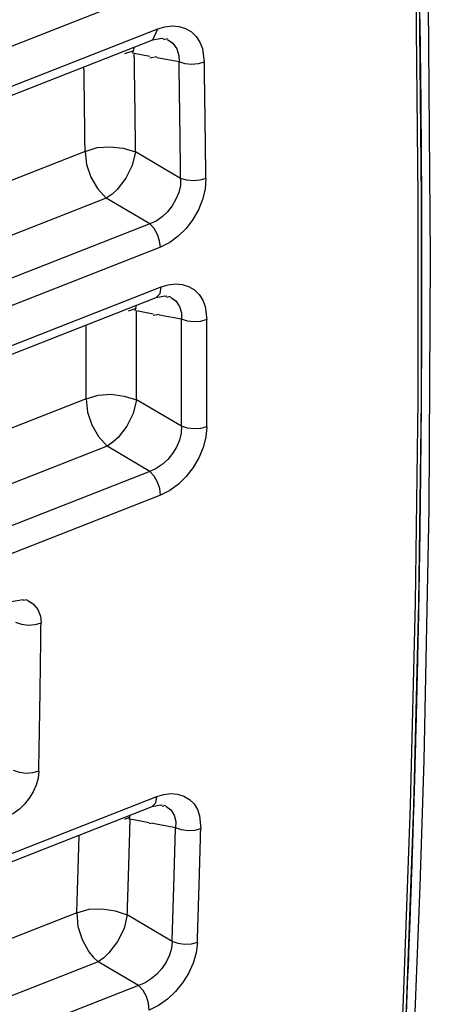
# Model space of a CAD drawing. Units: inches. Extents: x 12 to 408, y 5 to 292.
# Drawn here: x 368 to 371, y 234 to 240 of the extents above; entities that cross this region are included whole.
import ezdxf

# ---------------------------------------------------------------- set-up
doc = ezdxf.new("R2010")
doc.units = ezdxf.units.IN
doc.header["$MEASUREMENT"] = 0
doc.layers.add('Layer 1', color=7, linetype='Continuous')

# ---------------------------------------------------------------- blocks, each defined once
blk = doc.blocks.new('block 32')
at = {"layer": 'Layer 1', "color": 250, "lineweight": 25}
for points in [[(370.0864, 247.3967), (370.1722, 246.2241), (370.2463, 245.0507), (370.3085, 243.8765), (370.3585, 242.7014), (370.3963, 241.5255), (370.4215, 240.3489), (370.4338, 239.1719), (370.4329, 237.9947), (370.4184, 236.8175), (370.3901, 235.6406), (370.3476, 234.4643), (370.2906, 233.2887), (370.2188, 232.1142), (370.1318, 230.9409), (370.0294, 229.7692), (369.9112, 228.5992)], [(369.9304, 228.5985), (370.0489, 229.7685), (370.1514, 230.9401), (370.2384, 232.113), (370.3105, 233.2872), (370.3678, 234.4623), (370.4107, 235.6382), (370.4395, 236.8147), (370.4545, 237.9917), (370.456, 239.1688), (370.4441, 240.346), (370.4193, 241.5229), (370.3817, 242.6995), (370.3317, 243.8755), (370.2696, 245.0508), (370.1955, 246.225), (370.1098, 247.3981)], [(370.4372, 236.648), (370.4379, 236.6867), (370.4387, 236.7254), (370.4394, 236.7641), (370.4401, 236.8028), (370.4408, 236.8415), (370.4415, 236.8802), (370.4422, 236.9189), (370.4428, 236.9576), (370.4435, 236.9963), (370.4441, 237.035), (370.4447, 237.0737), (370.4453, 237.1124), (370.4459, 237.151), (370.4465, 237.1897), (370.447, 237.2284), (370.4476, 237.2672), (370.4481, 237.3058), (370.4486, 237.3445), (370.4491, 237.3832), (370.4496, 237.4219), (370.4501, 237.4606), (370.4505, 237.4993), (370.451, 237.538), (370.4514, 237.5767), (370.4518, 237.6154), (370.4522, 237.6541), (370.4526, 237.6928), (370.4529, 237.7315), (370.4533, 237.7702), (370.4537, 237.8089), (370.454, 237.8476), (370.4543, 237.8863), (370.4546, 237.925), (370.4549, 237.9637), (370.4552, 238.0024), (370.4554, 238.0411), (370.4557, 238.0798), (370.4559, 238.1185), (370.4561, 238.1572), (370.4563, 238.1959), (370.4565, 238.2346), (370.4567, 238.2733), (370.4568, 238.312), (370.457, 238.3507), (370.4571, 238.3894), (370.4573, 238.4281), (370.4573, 238.4668), (370.4574, 238.5055), (370.4575, 238.5442), (370.4575, 238.5829), (370.4576, 238.6216), (370.4576, 238.6603), (370.4577, 238.699), (370.4577, 238.7377), (370.4576, 238.7764), (370.4576, 238.8151), (370.4576, 238.8538), (370.4575, 238.8925), (370.4574, 238.9312), (370.4573, 238.9699), (370.4573, 239.0086), (370.4571, 239.0473), (370.457, 239.086), (370.4568, 239.1247), (370.4567, 239.1634), (370.4566, 239.202), (370.4564, 239.2408), (370.4562, 239.2795), (370.456, 239.3182), (370.4558, 239.3568), (370.4555, 239.3956), (370.4552, 239.4343), (370.455, 239.473), (370.4547, 239.5117), (370.4544, 239.5503), (370.4541, 239.589), (370.4538, 239.6277), (370.4534, 239.6665), (370.4531, 239.7051), (370.4527, 239.7438), (370.4523, 239.7825), (370.4519, 239.8213), (370.4515, 239.8599), (370.4511, 239.8986), (370.4507, 239.9373), (370.4502, 239.976), (370.4497, 240.0147), (370.4492, 240.0534), (370.4487, 240.0921), (370.4482, 240.1308), (370.4477, 240.1695), (370.4472, 240.2082)], [(363.9919, 238.4499), (368.917, 240.3834)], [(370.4945, 240.2902), (370.5064, 238.8277), (370.4977, 237.3649), (370.468, 235.9021), (370.4451, 235.1708), (370.4167, 234.4396), (370.3826, 233.7087), (370.3429, 232.9781), (370.2974, 232.2478), (370.246, 231.518), (370.1888, 230.7886), (370.1255, 230.0598), (370.0561, 229.3317), (369.9805, 228.6042)], [(368.9236, 240.1511), (368.9643, 240.1636), (369.0065, 240.169)], [(369.0065, 240.169), (369.0455, 240.1655), (369.0834, 240.1533), (369.118, 240.1332), (369.1466, 240.1063), (369.1677, 240.0734), (369.182, 240.0366), (369.1932, 239.9587)], [(363.9967, 238.2169), (368.9236, 240.1511)], [(368.8948, 240.0868), (368.9236, 240.1511)], [(368.8948, 240.0868), (368.945, 240.0969)], [(368.945, 240.0957), (368.9561, 240.0969)], [(368.9558, 240.0957), (368.9561, 240.0958)], [(368.9561, 240.0891), (368.9786, 240.0957)], [(363.9978, 238.1644), (368.8947, 240.0868)], [(368.7777, 240.0073), (368.7862, 240.042)], [(368.9786, 240.0891), (369.0102, 240.0673), (369.0331, 240.0346), (369.0452, 239.997), (369.0464, 239.959)], [(368.7312, 240.0073), (368.7862, 240.0249)], [(368.7939, 239.4375), (368.7938, 239.4422), (368.7938, 239.447), (368.7937, 239.4517), (368.7936, 239.4565), (368.7936, 239.4613), (368.7936, 239.466), (368.7935, 239.4707), (368.7935, 239.4755), (368.7934, 239.4802), (368.7933, 239.485), (368.7933, 239.4898), (368.7932, 239.4945), (368.7932, 239.4992), (368.7931, 239.504), (368.7931, 239.5087), (368.7931, 239.5135), (368.793, 239.5182), (368.7929, 239.523), (368.7928, 239.5277), (368.7928, 239.5325), (368.7927, 239.5372), (368.7927, 239.542), (368.7926, 239.5467), (368.7926, 239.5515), (368.7925, 239.5562), (368.7925, 239.561), (368.7924, 239.5657), (368.7924, 239.5705), (368.7923, 239.5752), (368.7922, 239.58), (368.7922, 239.5847), (368.7921, 239.5894), (368.792, 239.5942), (368.792, 239.599), (368.792, 239.6037), (368.7919, 239.6084), (368.7918, 239.6132), (368.7918, 239.6179), (368.7917, 239.6227), (368.7916, 239.6275), (368.7916, 239.6322), (368.7915, 239.6369), (368.7915, 239.6417), (368.7914, 239.6464), (368.7914, 239.6512), (368.7913, 239.6559), (368.7912, 239.6607), (368.7912, 239.6654), (368.7911, 239.6702), (368.791, 239.6749), (368.791, 239.6797), (368.791, 239.6844), (368.7909, 239.6892), (368.7908, 239.6939), (368.7908, 239.6987), (368.7907, 239.7034), (368.7906, 239.7082), (368.7905, 239.7129), (368.7905, 239.7177), (368.7904, 239.7224), (368.7904, 239.7272), (368.7903, 239.7319), (368.7902, 239.7367), (368.7901, 239.7414), (368.7901, 239.7461), (368.79, 239.7509), (368.79, 239.7557), (368.79, 239.7604), (368.7899, 239.7652), (368.7898, 239.7699), (368.7897, 239.7746), (368.7896, 239.7794), (368.7896, 239.7841), (368.7895, 239.7889), (368.7895, 239.7936), (368.7894, 239.7984), (368.7893, 239.8031), (368.7893, 239.8079), (368.7892, 239.8126), (368.7891, 239.8174), (368.789, 239.8221), (368.789, 239.8269), (368.7889, 239.8316), (368.7889, 239.8364), (368.7888, 239.8411), (368.7887, 239.8459), (368.7886, 239.8506), (368.7885, 239.8554), (368.7885, 239.8601), (368.7885, 239.8649), (368.7884, 239.8696), (368.7883, 239.8744), (368.7882, 239.8791), (368.7881, 239.8839), (368.7881, 239.8886), (368.788, 239.8934), (368.7879, 239.8981), (368.7879, 239.9028), (368.7878, 239.9076), (368.7877, 239.9124), (368.7877, 239.9171), (368.7876, 239.9219), (368.7875, 239.9266), (368.7875, 239.9313), (368.7874, 239.9361), (368.7873, 239.9408), (368.7872, 239.9456), (368.7871, 239.9503), (368.787, 239.9551), (368.787, 239.9598), (368.7869, 239.9646), (368.7869, 239.9693), (368.7868, 239.9741), (368.7867, 239.9788), (368.7866, 239.9836), (368.7865, 239.9883), (368.7864, 239.9931), (368.7864, 239.9978), (368.7863, 240.0026), (368.7862, 240.0073)], [(368.8769, 239.9905), (368.7862, 240.0073)], [(368.8769, 239.9832), (368.9164, 239.9905)], [(369.0464, 239.959), (368.9164, 239.9832)], [(368.5003, 239.4397), (368.5003, 239.4437), (368.5002, 239.4478), (368.5002, 239.4519), (368.5002, 239.456), (368.5001, 239.4601), (368.5, 239.4642), (368.5, 239.4682), (368.5, 239.4723), (368.4999, 239.4764), (368.4999, 239.4805), (368.4998, 239.4846), (368.4998, 239.4886), (368.4997, 239.4927), (368.4997, 239.4968), (368.4997, 239.5009), (368.4996, 239.505), (368.4996, 239.5091), (368.4995, 239.5131), (368.4995, 239.5172), (368.4994, 239.5213), (368.4994, 239.5254), (368.4993, 239.5294), (368.4993, 239.5335), (368.4992, 239.5376), (368.4992, 239.5417), (368.4992, 239.5458), (368.4991, 239.5498), (368.499, 239.554), (368.499, 239.558), (368.499, 239.5621), (368.4989, 239.5662), (368.4989, 239.5703), (368.4988, 239.5744), (368.4987, 239.5784), (368.4987, 239.5825), (368.4987, 239.5866), (368.4986, 239.5907), (368.4986, 239.5947), (368.4985, 239.5988), (368.4984, 239.6029), (368.4984, 239.607), (368.4984, 239.6111), (368.4983, 239.6151), (368.4983, 239.6193), (368.4982, 239.6233), (368.4981, 239.6274), (368.4981, 239.6315), (368.498, 239.6356), (368.498, 239.6397), (368.4979, 239.6437), (368.4979, 239.6478), (368.4979, 239.6519), (368.4978, 239.656), (368.4977, 239.66), (368.4977, 239.6641), (368.4976, 239.6682), (368.4976, 239.6723), (368.4975, 239.6764), (368.4975, 239.6804), (368.4974, 239.6845), (368.4974, 239.6886), (368.4973, 239.6927), (368.4972, 239.6968), (368.4972, 239.7009), (368.4971, 239.705), (368.4971, 239.709), (368.4971, 239.7131), (368.497, 239.7172), (368.4969, 239.7213), (368.4969, 239.7253), (368.4968, 239.7294), (368.4968, 239.7335), (368.4967, 239.7376), (368.4966, 239.7417), (368.4966, 239.7458), (368.4965, 239.7498), (368.4965, 239.754), (368.4964, 239.758), (368.4964, 239.7621), (368.4963, 239.7662), (368.4963, 239.7702), (368.4962, 239.7743), (368.4962, 239.7784), (368.4961, 239.7825), (368.4961, 239.7866), (368.496, 239.7907), (368.4959, 239.7947), (368.4959, 239.7988), (368.4958, 239.8029), (368.4958, 239.807), (368.4957, 239.8111), (368.4956, 239.8151), (368.4956, 239.8192), (368.4955, 239.8233), (368.4955, 239.8274), (368.4954, 239.8315), (368.4954, 239.8355), (368.4953, 239.8396), (368.4952, 239.8437), (368.4952, 239.8478), (368.4951, 239.8519), (368.4951, 239.856), (368.495, 239.86), (368.4949, 239.8641), (368.4948, 239.8682), (368.4948, 239.8723), (368.4948, 239.8764), (368.4947, 239.8804), (368.4946, 239.8845), (368.4946, 239.8886), (368.4945, 239.8927), (368.4944, 239.8967), (368.4944, 239.9009), (368.4943, 239.9049), (368.4943, 239.909), (368.4942, 239.9131), (368.4941, 239.9172), (368.4941, 239.9213), (368.494, 239.9253), (368.494, 239.9294)], [(369.0555, 239.2829), (369.0554, 239.2884), (369.0554, 239.294), (369.0553, 239.2996), (369.0553, 239.3052), (369.0552, 239.3108), (369.0552, 239.3164), (369.0551, 239.322), (369.055, 239.3276), (369.055, 239.3332), (369.0549, 239.3388), (369.0548, 239.3443), (369.0548, 239.3499), (369.0547, 239.3555), (369.0547, 239.3611), (369.0546, 239.3667), (369.0546, 239.3723), (369.0545, 239.3779), (369.0544, 239.3835), (369.0543, 239.3891), (369.0543, 239.3947), (369.0542, 239.4002), (369.0542, 239.4058), (369.0541, 239.4114), (369.054, 239.417), (369.054, 239.4226), (369.0539, 239.4282), (369.0538, 239.4338), (369.0537, 239.4393), (369.0537, 239.4449), (369.0537, 239.4505), (369.0536, 239.4561), (369.0535, 239.4617), (369.0534, 239.4673), (369.0534, 239.4729), (369.0533, 239.4784), (369.0532, 239.484), (369.0532, 239.4896), (369.0531, 239.4952), (369.053, 239.5008), (369.053, 239.5064), (369.0529, 239.512), (369.0528, 239.5176), (369.0527, 239.5232), (369.0527, 239.5287), (369.0526, 239.5343), (369.0525, 239.5399), (369.0525, 239.5455), (369.0524, 239.5511), (369.0523, 239.5567), (369.0523, 239.5623), (369.0522, 239.5679), (369.0521, 239.5735), (369.0521, 239.5791), (369.052, 239.5846), (369.0519, 239.5902), (369.0518, 239.5958), (369.0517, 239.6014), (369.0517, 239.607), (369.0516, 239.6126), (369.0515, 239.6182), (369.0515, 239.6238), (369.0514, 239.6294), (369.0513, 239.6349), (369.0512, 239.6405), (369.0511, 239.6461), (369.0511, 239.6517), (369.051, 239.6573), (369.0509, 239.6629), (369.0508, 239.6685), (369.0507, 239.6741), (369.0506, 239.6796), (369.0506, 239.6852), (369.0505, 239.6908), (369.0504, 239.6964), (369.0504, 239.702), (369.0502, 239.7076), (369.0502, 239.7132), (369.0501, 239.7187), (369.05, 239.7243), (369.05, 239.7299), (369.0499, 239.7355), (369.0498, 239.7411), (369.0497, 239.7467), (369.0496, 239.7523), (369.0496, 239.7579), (369.0495, 239.7634), (369.0494, 239.769), (369.0493, 239.7746), (369.0492, 239.7802), (369.0491, 239.7858), (369.049, 239.7914), (369.049, 239.797), (369.0489, 239.8026), (369.0488, 239.8082), (369.0487, 239.8138), (369.0486, 239.8193), (369.0486, 239.8249), (369.0484, 239.8305), (369.0484, 239.8361), (369.0483, 239.8417), (369.0482, 239.8473), (369.0481, 239.8529), (369.048, 239.8585), (369.0479, 239.8641), (369.0478, 239.8696), (369.0477, 239.8752), (369.0476, 239.8808), (369.0476, 239.8864), (369.0475, 239.892), (369.0474, 239.8976), (369.0473, 239.9032), (369.0472, 239.9087), (369.0471, 239.9143), (369.047, 239.9199), (369.0469, 239.9255), (369.0468, 239.9311), (369.0467, 239.9367), (369.0466, 239.9423), (369.0466, 239.9478), (369.0465, 239.9534), (369.0464, 239.959)], [(369.1932, 239.9587), (369.1573, 239.9485), (369.1196, 239.945), (369.082, 239.9485), (369.0464, 239.959)], [(369.2023, 239.2817), (369.2022, 239.2873), (369.2022, 239.2929), (369.2021, 239.2985), (369.202, 239.3041), (369.202, 239.3097), (369.2019, 239.3153), (369.2019, 239.3209), (369.2018, 239.3265), (369.2017, 239.3321), (369.2017, 239.3377), (369.2016, 239.3433), (369.2016, 239.3489), (369.2015, 239.3545), (369.2014, 239.3601), (369.2014, 239.3657), (369.2013, 239.3713), (369.2012, 239.3769), (369.2012, 239.3825), (369.2011, 239.3881), (369.201, 239.3936), (369.201, 239.3992), (369.201, 239.4048), (369.2009, 239.4104), (369.2008, 239.416), (369.2008, 239.4216), (369.2007, 239.4272), (369.2006, 239.4328), (369.2005, 239.4384), (369.2005, 239.444), (369.2004, 239.4496), (369.2004, 239.4552), (369.2003, 239.4608), (369.2002, 239.4664), (369.2002, 239.472), (369.2001, 239.4776), (369.2, 239.4832), (369.2, 239.4887), (369.1999, 239.4943), (369.1998, 239.4999), (369.1997, 239.5055), (369.1997, 239.5111), (369.1996, 239.5167), (369.1995, 239.5223), (369.1995, 239.5279), (369.1994, 239.5335), (369.1993, 239.5391), (369.1992, 239.5447), (369.1991, 239.5503), (369.1991, 239.5559), (369.199, 239.5615), (369.199, 239.5671), (369.1989, 239.5727), (369.1988, 239.5783), (369.1987, 239.5839), (369.1987, 239.5894), (369.1986, 239.595), (369.1985, 239.6006), (369.1984, 239.6062), (369.1984, 239.6118), (369.1983, 239.6174), (369.1982, 239.623), (369.1981, 239.6286), (369.1981, 239.6342), (369.1979, 239.6398), (369.1979, 239.6454), (369.1978, 239.651), (369.1977, 239.6566), (369.1977, 239.6622), (369.1976, 239.6678), (369.1975, 239.6734), (369.1974, 239.679), (369.1974, 239.6845), (369.1973, 239.6901), (369.1972, 239.6957), (369.1971, 239.7013), (369.197, 239.7069), (369.1969, 239.7125), (369.1969, 239.7181), (369.1968, 239.7237), (369.1967, 239.7293), (369.1966, 239.7349), (369.1965, 239.7405), (369.1964, 239.7461), (369.1964, 239.7517), (369.1963, 239.7573), (369.1962, 239.7629), (369.1961, 239.7685), (369.196, 239.774), (369.196, 239.7796), (369.1959, 239.7852), (369.1958, 239.7908), (369.1957, 239.7964), (369.1956, 239.802), (369.1955, 239.8076), (369.1954, 239.8132), (369.1954, 239.8188), (369.1953, 239.8244), (369.1952, 239.83), (369.1951, 239.8356), (369.195, 239.8412), (369.1949, 239.8468), (369.1949, 239.8524), (369.1948, 239.858), (369.1947, 239.8636), (369.1946, 239.8692), (369.1945, 239.8748), (369.1944, 239.8804), (369.1944, 239.886), (369.1942, 239.8915), (369.1942, 239.8971), (369.194, 239.9027), (369.194, 239.9083), (369.1939, 239.9139), (369.1938, 239.9195), (369.1937, 239.9251), (369.1936, 239.9307), (369.1935, 239.9363), (369.1934, 239.9419), (369.1934, 239.9475), (369.1932, 239.9531), (369.1932, 239.9587)], [(368.5003, 239.4397), (368.5715, 239.4617), (368.6471, 239.4668), (368.7224, 239.4578), (368.7939, 239.4375)], [(368.5003, 239.4397), (363.9718, 237.6619)], [(368.5003, 239.4397), (368.5096, 239.3639), (368.5344, 239.2907), (368.5727, 239.2238), (368.6239, 239.1678)], [(368.7939, 239.4375), (368.7746, 239.3583), (368.7377, 239.2843), (368.6867, 239.2191), (368.657, 239.1911), (368.6239, 239.1678)], [(369.0555, 239.2829), (368.7939, 239.4375)], [(369.0555, 239.2829), (369.054, 239.2424), (369.0447, 239.2013), (369.0286, 239.1611), (369.0065, 239.1231), (368.9793, 239.0885), (368.948, 239.0587), (368.9133, 239.035), (368.8762, 239.0187)], [(369.2023, 239.2817), (369.1975, 239.2211), (369.1826, 239.1602), (369.1585, 239.1006), (369.1264, 239.0441), (369.0873, 238.9923), (369.0421, 238.947), (368.992, 238.9097), (368.9379, 238.8824)], [(369.2023, 239.2817), (369.1664, 239.2717), (369.1287, 239.2683), (369.091, 239.272), (369.0555, 239.2829)], [(368.6239, 239.1678), (363.94, 237.3291)], [(368.8762, 239.0187), (368.6239, 239.1678)], [(368.8762, 239.0187), (363.8965, 237.0638)], [(368.9379, 238.8824), (368.9335, 238.9203), (368.9214, 238.9575), (368.9021, 238.9912), (368.8762, 239.0187)], [(368.9379, 238.8824), (363.8605, 236.8891)], [(368.9432, 238.6526), (368.9836, 238.6651), (369.0255, 238.6705)], [(369.0255, 238.6705), (369.0639, 238.6672), (369.1015, 238.6551), (369.1356, 238.6353), (369.1636, 238.6085), (369.1841, 238.5759), (369.1977, 238.5394), (369.2076, 238.4622)], [(363.8086, 236.637), (368.9432, 238.6526)], [(368.9143, 238.5904), (368.9363, 238.6137)], [(368.9363, 238.6137), (368.9432, 238.6526)], [(363.7973, 236.5815), (368.9143, 238.5904)], [(368.9143, 238.5904), (368.9642, 238.6005)], [(368.9642, 238.5993), (368.9751, 238.6005)], [(368.9747, 238.5994), (368.975, 238.5994)], [(368.975, 238.593), (368.9968, 238.5994)], [(368.9968, 238.593), (369.0276, 238.5713), (369.0496, 238.5387), (369.0605, 238.5015), (369.0608, 238.4642)], [(368.7532, 238.5128), (368.7997, 238.5296)], [(368.7923, 238.5128), (368.7997, 238.5435)], [(368.7993, 237.9971), (368.7993, 238.0015), (368.7994, 238.0058), (368.7994, 238.0102), (368.7994, 238.0145), (368.7994, 238.0188), (368.7994, 238.0231), (368.7994, 238.0275), (368.7994, 238.0318), (368.7994, 238.0361), (368.7995, 238.0405), (368.7995, 238.0448), (368.7995, 238.0491), (368.7995, 238.0535), (368.7995, 238.0578), (368.7995, 238.0621), (368.7995, 238.0665), (368.7996, 238.0708), (368.7996, 238.0752), (368.7996, 238.0795), (368.7996, 238.0838), (368.7996, 238.0881), (368.7996, 238.0925), (368.7996, 238.0968), (368.7996, 238.1012), (368.7997, 238.1055), (368.7997, 238.1098), (368.7997, 238.1141), (368.7997, 238.1185), (368.7997, 238.1228), (368.7997, 238.1271), (368.7997, 238.1315), (368.7997, 238.1358), (368.7997, 238.1401), (368.7997, 238.1445), (368.7997, 238.1488), (368.7997, 238.1531), (368.7997, 238.1575), (368.7997, 238.1618), (368.7997, 238.1661), (368.7997, 238.1705), (368.7997, 238.1748), (368.7997, 238.1791), (368.7997, 238.1835), (368.7997, 238.1878), (368.7998, 238.1921), (368.7998, 238.1964), (368.7998, 238.2008), (368.7998, 238.2051), (368.7998, 238.2095), (368.7998, 238.2138), (368.7998, 238.2181), (368.7998, 238.2224), (368.7998, 238.2268), (368.7998, 238.2311), (368.7998, 238.2355), (368.7998, 238.2398), (368.7998, 238.2441), (368.7998, 238.2485), (368.7998, 238.2528), (368.7998, 238.2571), (368.7998, 238.2614), (368.7998, 238.2658), (368.7998, 238.2701), (368.7998, 238.2745), (368.7998, 238.2788), (368.7998, 238.2831), (368.7998, 238.2874), (368.7998, 238.2918), (368.7998, 238.2961), (368.7998, 238.3005), (368.7998, 238.3048), (368.7998, 238.3091), (368.7998, 238.3135), (368.7998, 238.3178), (368.7998, 238.3221), (368.7998, 238.3265), (368.7998, 238.3308), (368.7998, 238.3351), (368.7998, 238.3395), (368.7998, 238.3438), (368.7998, 238.3481), (368.7998, 238.3524), (368.7998, 238.3568), (368.7998, 238.3611), (368.7998, 238.3655), (368.7998, 238.3698), (368.7998, 238.3741), (368.7998, 238.3785), (368.7998, 238.3828), (368.7998, 238.3871), (368.7998, 238.3915), (368.7998, 238.3958), (368.7998, 238.4001), (368.7998, 238.4045), (368.7998, 238.4088), (368.7998, 238.4131), (368.7998, 238.4174), (368.7998, 238.4218), (368.7998, 238.4261), (368.7998, 238.4305), (368.7998, 238.4348), (368.7998, 238.4391), (368.7998, 238.4435), (368.7998, 238.4478), (368.7998, 238.4521), (368.7997, 238.4564), (368.7997, 238.4608), (368.7997, 238.4651), (368.7997, 238.4695), (368.7997, 238.4738), (368.7997, 238.4781), (368.7997, 238.4824), (368.7997, 238.4868), (368.7997, 238.4911), (368.7997, 238.4954), (368.7997, 238.4998), (368.7997, 238.5041), (368.7997, 238.5085), (368.7997, 238.5128)], [(368.8965, 238.4948), (368.7997, 238.5128)], [(368.8965, 238.4885), (368.9304, 238.4948)], [(369.0608, 238.4642), (368.9304, 238.4885)], [(369.0605, 237.8429), (369.0605, 237.8482), (369.0605, 237.8534), (369.0606, 237.8586), (369.0606, 237.8638), (369.0606, 237.869), (369.0606, 237.8743), (369.0606, 237.8795), (369.0607, 237.8847), (369.0607, 237.8899), (369.0607, 237.8951), (369.0607, 237.9004), (369.0607, 237.9056), (369.0608, 237.9108), (369.0608, 237.916), (369.0608, 237.9213), (369.0608, 237.9265), (369.0608, 237.9317), (369.0608, 237.9369), (369.0608, 237.9421), (369.0608, 237.9474), (369.0608, 237.9526), (369.0608, 237.9578), (369.0608, 237.963), (369.0609, 237.9683), (369.0609, 237.9735), (369.0609, 237.9787), (369.0609, 237.9839), (369.0609, 237.9891), (369.0609, 237.9943), (369.0609, 237.9996), (369.0609, 238.0048), (369.0609, 238.01), (369.0609, 238.0152), (369.0609, 238.0204), (369.061, 238.0257), (369.061, 238.0309), (369.061, 238.0361), (369.061, 238.0413), (369.061, 238.0465), (369.061, 238.0518), (369.061, 238.057), (369.061, 238.0622), (369.061, 238.0674), (369.061, 238.0727), (369.0611, 238.0779), (369.0611, 238.0831), (369.0611, 238.0883), (369.0611, 238.0935), (369.0611, 238.0988), (369.0611, 238.104), (369.0611, 238.1092), (369.0611, 238.1144), (369.0611, 238.1196), (369.0611, 238.1249), (369.0611, 238.1301), (369.0611, 238.1353), (369.0611, 238.1405), (369.0611, 238.1457), (369.0611, 238.151), (369.0611, 238.1562), (369.0611, 238.1614), (369.0611, 238.1666), (369.0611, 238.1718), (369.0611, 238.1771), (369.0611, 238.1823), (369.0611, 238.1875), (369.0612, 238.1927), (369.0612, 238.1979), (369.0612, 238.2032), (369.0611, 238.2084), (369.0611, 238.2136), (369.0611, 238.2188), (369.0611, 238.2241), (369.0611, 238.2293), (369.0611, 238.2345), (369.0611, 238.2397), (369.0611, 238.2449), (369.0611, 238.2502), (369.0611, 238.2554), (369.0611, 238.2606), (369.0611, 238.2658), (369.0611, 238.271), (369.0611, 238.2762), (369.0611, 238.2815), (369.0611, 238.2867), (369.0611, 238.2919), (369.0611, 238.2971), (369.0611, 238.3024), (369.0611, 238.3076), (369.0611, 238.3128), (369.0611, 238.318), (369.0611, 238.3232), (369.061, 238.3285), (369.061, 238.3337), (369.061, 238.3389), (369.061, 238.3441), (369.061, 238.3493), (369.061, 238.3546), (369.061, 238.3598), (369.061, 238.365), (369.061, 238.3702), (369.0609, 238.3755), (369.0609, 238.3807), (369.0609, 238.3859), (369.0609, 238.3911), (369.0609, 238.3964), (369.0609, 238.4016), (369.0609, 238.4068), (369.0609, 238.412), (369.0609, 238.4173), (369.0609, 238.4225), (369.0609, 238.4277), (369.0608, 238.4329), (369.0608, 238.4381), (369.0608, 238.4433), (369.0608, 238.4486), (369.0608, 238.4538), (369.0608, 238.459), (369.0608, 238.4642)], [(369.2076, 238.4622), (369.1717, 238.4522), (369.1339, 238.4491), (369.0962, 238.453), (369.0608, 238.4642)], [(369.2073, 237.8402), (369.2073, 237.8454), (369.2073, 237.8507), (369.2073, 237.8559), (369.2074, 237.8611), (369.2074, 237.8664), (369.2074, 237.8716), (369.2074, 237.8768), (369.2074, 237.8821), (369.2074, 237.8873), (369.2074, 237.8925), (369.2075, 237.8977), (369.2075, 237.9029), (369.2075, 237.9082), (369.2075, 237.9134), (369.2075, 237.9186), (369.2076, 237.9239), (369.2076, 237.9291), (369.2076, 237.9343), (369.2076, 237.9395), (369.2076, 237.9447), (369.2076, 237.95), (369.2076, 237.9552), (369.2076, 237.9604), (369.2076, 237.9657), (369.2076, 237.9709), (369.2076, 237.9761), (369.2076, 237.9814), (369.2077, 237.9866), (369.2077, 237.9918), (369.2077, 237.997), (369.2077, 238.0023), (369.2077, 238.0075), (369.2077, 238.0127), (369.2077, 238.018), (369.2077, 238.0232), (369.2078, 238.0284), (369.2078, 238.0336), (369.2078, 238.0388), (369.2078, 238.0441), (369.2078, 238.0493), (369.2078, 238.0545), (369.2078, 238.0597), (369.2078, 238.065), (369.2078, 238.0702), (369.2078, 238.0754), (369.2078, 238.0807), (369.2078, 238.0859), (369.2078, 238.0911), (369.2078, 238.0963), (369.2078, 238.1016), (369.2078, 238.1068), (369.2078, 238.112), (369.2078, 238.1172), (369.2079, 238.1225), (369.2079, 238.1277), (369.2079, 238.1329), (369.2079, 238.1381), (369.2079, 238.1434), (369.2079, 238.1486), (369.2079, 238.1538), (369.2079, 238.1591), (369.2079, 238.1643), (369.2079, 238.1695), (369.2079, 238.1748), (369.2079, 238.18), (369.2079, 238.1852), (369.2079, 238.1904), (369.2079, 238.1956), (369.2079, 238.2009), (369.2079, 238.2061), (369.2079, 238.2113), (369.2079, 238.2166), (369.2079, 238.2218), (369.2079, 238.227), (369.2079, 238.2322), (369.2079, 238.2374), (369.2079, 238.2427), (369.2079, 238.2479), (369.2079, 238.2531), (369.2079, 238.2584), (369.2079, 238.2636), (369.2079, 238.2688), (369.2079, 238.2741), (369.2078, 238.2793), (369.2078, 238.2845), (369.2078, 238.2897), (369.2078, 238.295), (369.2078, 238.3002), (369.2078, 238.3054), (369.2078, 238.3106), (369.2078, 238.3158), (369.2078, 238.3211), (369.2078, 238.3263), (369.2078, 238.3315), (369.2078, 238.3368), (369.2078, 238.342), (369.2078, 238.3472), (369.2078, 238.3524), (369.2078, 238.3577), (369.2078, 238.3629), (369.2078, 238.3681), (369.2077, 238.3734), (369.2077, 238.3786), (369.2077, 238.3838), (369.2077, 238.389), (369.2077, 238.3942), (369.2077, 238.3995), (369.2077, 238.4047), (369.2077, 238.4099), (369.2076, 238.4152), (369.2076, 238.4204), (369.2076, 238.4256), (369.2076, 238.4308), (369.2076, 238.4361), (369.2076, 238.4413), (369.2076, 238.4465), (369.2076, 238.4517), (369.2076, 238.457), (369.2076, 238.4622)], [(368.5058, 238.0025), (368.5058, 238.0061), (368.5058, 238.0097), (368.5059, 238.0133), (368.5059, 238.0169), (368.5059, 238.0204), (368.5059, 238.024), (368.5059, 238.0277), (368.5059, 238.0312), (368.5059, 238.0348), (368.5059, 238.0384), (368.5059, 238.042), (368.5059, 238.0456), (368.5059, 238.0492), (368.506, 238.0528), (368.506, 238.0564), (368.506, 238.06), (368.506, 238.0636), (368.506, 238.0672), (368.506, 238.0708), (368.506, 238.0743), (368.506, 238.078), (368.506, 238.0815), (368.506, 238.0851), (368.506, 238.0887), (368.506, 238.0923), (368.506, 238.0959), (368.5061, 238.0995), (368.5061, 238.1031), (368.5061, 238.1067), (368.5061, 238.1103), (368.5061, 238.1139), (368.5061, 238.1175), (368.5061, 238.1211), (368.5061, 238.1246), (368.5061, 238.1283), (368.5061, 238.1318), (368.5062, 238.1354), (368.5062, 238.139), (368.5062, 238.1426), (368.5062, 238.1462), (368.5062, 238.1498), (368.5062, 238.1534), (368.5062, 238.157), (368.5062, 238.1606), (368.5062, 238.1642), (368.5062, 238.1678), (368.5062, 238.1714), (368.5062, 238.175), (368.5062, 238.1786), (368.5062, 238.1821), (368.5062, 238.1857), (368.5062, 238.1893), (368.5062, 238.1929), (368.5062, 238.1965), (368.5062, 238.2001), (368.5062, 238.2037), (368.5062, 238.2073), (368.5062, 238.2109), (368.5063, 238.2145), (368.5063, 238.2181), (368.5063, 238.2217), (368.5063, 238.2253), (368.5063, 238.2289), (368.5063, 238.2325), (368.5063, 238.236), (368.5063, 238.2396), (368.5063, 238.2433), (368.5063, 238.2468), (368.5063, 238.2504), (368.5063, 238.254), (368.5063, 238.2576), (368.5063, 238.2612), (368.5063, 238.2648), (368.5063, 238.2684), (368.5063, 238.272), (368.5063, 238.2756), (368.5063, 238.2792), (368.5063, 238.2828), (368.5063, 238.2863), (368.5063, 238.2899), (368.5063, 238.2936), (368.5063, 238.2971), (368.5063, 238.3007), (368.5063, 238.3043), (368.5063, 238.3079), (368.5063, 238.3115), (368.5063, 238.3151), (368.5063, 238.3187), (368.5063, 238.3223), (368.5063, 238.3259), (368.5063, 238.3295), (368.5063, 238.3331), (368.5063, 238.3367), (368.5063, 238.3402), (368.5063, 238.3439), (368.5063, 238.3474), (368.5063, 238.351), (368.5063, 238.3546), (368.5063, 238.3582), (368.5063, 238.3618), (368.5063, 238.3654), (368.5063, 238.369), (368.5063, 238.3726), (368.5063, 238.3762), (368.5063, 238.3798), (368.5063, 238.3834), (368.5063, 238.387), (368.5063, 238.3905), (368.5063, 238.3942), (368.5063, 238.3977), (368.5063, 238.4014), (368.5063, 238.4049), (368.5063, 238.4085), (368.5063, 238.4121), (368.5063, 238.4157), (368.5063, 238.4193), (368.5063, 238.4229), (368.5063, 238.4265), (368.5063, 238.4301)], [(368.5058, 238.0025), (363.6573, 236.0991)], [(368.5058, 238.0025), (368.5771, 238.0242), (368.6529, 238.0287), (368.7282, 238.0186), (368.7993, 237.9971)], [(368.5058, 238.0025), (368.5144, 237.9257), (368.539, 237.8514), (368.5777, 237.7835), (368.6294, 237.7268)], [(368.7993, 237.9971), (368.7802, 237.9178), (368.7433, 237.8435), (368.6923, 237.7782), (368.6625, 237.7501), (368.6294, 237.7268)], [(369.0605, 237.8429), (368.7993, 237.9971)], [(369.0605, 237.8429), (369.0582, 237.8024), (369.0481, 237.7616), (369.0312, 237.7218), (369.0084, 237.6842), (368.9805, 237.65), (368.9485, 237.6207), (368.9135, 237.5972), (368.8762, 237.5811)], [(369.2073, 237.8402), (369.2016, 237.7796), (369.1859, 237.7189), (369.1611, 237.6596), (369.1283, 237.6034), (369.0885, 237.552), (369.0428, 237.5071), (368.9923, 237.4701), (368.9379, 237.4428)], [(369.2073, 237.8402), (369.1714, 237.8303), (369.1335, 237.8273), (369.0958, 237.8315), (369.0605, 237.8429)], [(368.6294, 237.7268), (363.5409, 235.7292)], [(368.8762, 237.5811), (368.6294, 237.7268)], [(368.8762, 237.5811), (363.4422, 235.4479)], [(368.9379, 237.4428), (368.9339, 237.4812), (368.9219, 237.5189), (368.9024, 237.5531), (368.8762, 237.5811)], [(368.9379, 237.4428), (363.4477, 235.2875)], [(368.0714, 236.8246), (368.1413, 236.8363)], [(368.1413, 236.8319), (368.1646, 236.8363)], [(368.1646, 236.8319), (368.1997, 236.8115), (368.2261, 236.7783), (368.241, 236.7391), (368.2444, 236.699)], [(368.2444, 236.699), (368.2085, 236.6891), (368.1706, 236.6863), (368.1329, 236.6908), (368.0976, 236.7025)], [(368.2313, 235.8392), (368.2315, 235.8466), (368.2316, 235.8539), (368.2318, 235.8613), (368.2319, 235.8686), (368.232, 235.876), (368.2322, 235.8834), (368.2323, 235.8907), (368.2325, 235.8981), (368.2326, 235.9054), (368.2327, 235.9128), (368.2329, 235.9201), (368.233, 235.9274), (368.2332, 235.9348), (368.2333, 235.9421), (368.2334, 235.9495), (368.2336, 235.9568), (368.2337, 235.9642), (368.2338, 235.9715), (368.234, 235.9789), (368.2341, 235.9862), (368.2342, 235.9936), (368.2344, 236.0009), (368.2345, 236.0083), (368.2346, 236.0156), (368.2348, 236.0229), (368.2349, 236.0303), (368.235, 236.0376), (368.2351, 236.045), (368.2352, 236.0523), (368.2354, 236.0597), (368.2355, 236.067), (368.2357, 236.0744), (368.2358, 236.0818), (368.2359, 236.0891), (368.236, 236.0964), (368.2361, 236.1038), (368.2363, 236.1111), (368.2364, 236.1185), (368.2365, 236.1258), (368.2366, 236.1332), (368.2367, 236.1405), (368.2369, 236.1479), (368.237, 236.1552), (368.2371, 236.1626), (368.2372, 236.1699), (368.2373, 236.1773), (368.2375, 236.1846), (368.2376, 236.1919), (368.2377, 236.1993), (368.2378, 236.2066), (368.2379, 236.214), (368.238, 236.2213), (368.2382, 236.2287), (368.2383, 236.236), (368.2384, 236.2434), (368.2385, 236.2507), (368.2386, 236.2581), (368.2387, 236.2654), (368.2388, 236.2728), (368.2389, 236.2801), (368.2391, 236.2875), (368.2392, 236.2948), (368.2393, 236.3022), (368.2394, 236.3095), (368.2395, 236.3169), (368.2396, 236.3242), (368.2397, 236.3315), (368.2398, 236.3389), (368.2399, 236.3462), (368.24, 236.3536), (368.2401, 236.3609), (368.2402, 236.3683), (368.2403, 236.3756), (368.2405, 236.383), (368.2406, 236.3904), (368.2406, 236.3977), (368.2408, 236.4051), (368.2408, 236.4124), (368.241, 236.4197), (368.2411, 236.4271), (368.2412, 236.4344), (368.2413, 236.4418), (368.2414, 236.4491), (368.2414, 236.4565), (368.2416, 236.4638), (368.2417, 236.4712), (368.2417, 236.4785), (368.2419, 236.4859), (368.2419, 236.4932), (368.242, 236.5006), (368.2421, 236.5079), (368.2422, 236.5152), (368.2423, 236.5226), (368.2424, 236.53), (368.2425, 236.5373), (368.2426, 236.5447), (368.2427, 236.552), (368.2428, 236.5594), (368.2429, 236.5667), (368.243, 236.5741), (368.243, 236.5814), (368.2431, 236.5887), (368.2432, 236.5961), (368.2433, 236.6034), (368.2434, 236.6108), (368.2435, 236.6181), (368.2436, 236.6255), (368.2436, 236.6328), (368.2437, 236.6402), (368.2438, 236.6475), (368.2439, 236.6548), (368.244, 236.6622), (368.2441, 236.6696), (368.2441, 236.6769), (368.2442, 236.6843), (368.2443, 236.6916), (368.2444, 236.699)], [(370.381, 234.7609), (370.3816, 234.7771), (370.3823, 234.7934), (370.3829, 234.8096), (370.3836, 234.8259), (370.3842, 234.8422), (370.3848, 234.8585), (370.3854, 234.8747), (370.3861, 234.891), (370.3867, 234.9072), (370.3873, 234.9235), (370.3879, 234.9398), (370.3885, 234.956), (370.3891, 234.9723), (370.3897, 234.9886), (370.3903, 235.0048), (370.3909, 235.0211), (370.3915, 235.0373), (370.3921, 235.0536), (370.3927, 235.0699), (370.3933, 235.0861), (370.3938, 235.1024), (370.3944, 235.1187), (370.395, 235.135), (370.3956, 235.1512), (370.3962, 235.1675), (370.3968, 235.1837), (370.3973, 235.2), (370.3979, 235.2163), (370.3984, 235.2326), (370.399, 235.2488), (370.3995, 235.2651), (370.4001, 235.2814), (370.4007, 235.2976), (370.4012, 235.3139), (370.4018, 235.3301), (370.4023, 235.3464), (370.4029, 235.3627), (370.4034, 235.3789), (370.4039, 235.3952), (370.4045, 235.4115), (370.405, 235.4277), (370.4055, 235.444), (370.406, 235.4603), (370.4065, 235.4765), (370.4071, 235.4928), (370.4076, 235.5091), (370.4081, 235.5253), (370.4086, 235.5416), (370.4091, 235.5579), (370.4096, 235.5742), (370.4102, 235.5904), (370.4106, 235.6067), (370.4111, 235.623), (370.4117, 235.6392), (370.4121, 235.6555), (370.4126, 235.6718), (370.4131, 235.688), (370.4136, 235.7043), (370.4141, 235.7206), (370.4146, 235.7368), (370.4151, 235.7531), (370.4156, 235.7694), (370.416, 235.7857), (370.4165, 235.8019), (370.4169, 235.8182), (370.4174, 235.8345), (370.4179, 235.8507), (370.4183, 235.867), (370.4188, 235.8833), (370.4192, 235.8996), (370.4197, 235.9158), (370.4202, 235.9321), (370.4206, 235.9484), (370.421, 235.9646), (370.4215, 235.9809), (370.4219, 235.9972), (370.4223, 236.0134), (370.4228, 236.0297), (370.4232, 236.046), (370.4236, 236.0622), (370.4241, 236.0785), (370.4245, 236.0948), (370.4249, 236.111), (370.4253, 236.1273), (370.4257, 236.1436), (370.4261, 236.1599), (370.4265, 236.1761), (370.4269, 236.1924), (370.4273, 236.2087), (370.4278, 236.2249), (370.4281, 236.2412), (370.4285, 236.2575), (370.4289, 236.2738), (370.4293, 236.2901), (370.4297, 236.3063), (370.43, 236.3226), (370.4304, 236.3389), (370.4309, 236.3551), (370.4312, 236.3714), (370.4316, 236.3877), (370.4319, 236.4039), (370.4323, 236.4202), (370.4327, 236.4365), (370.433, 236.4528), (370.4334, 236.469), (370.4338, 236.4853), (370.4341, 236.5016), (370.4345, 236.5179), (370.4348, 236.5341), (370.4352, 236.5504), (370.4355, 236.5667), (370.4358, 236.5829), (370.4362, 236.5992), (370.4365, 236.6155), (370.4369, 236.6318), (370.4372, 236.648)], [(368.2313, 235.8392), (368.227, 235.7988), (368.2159, 235.7584), (368.1987, 235.7192), (368.1763, 235.682), (368.1493, 235.6481), (368.1185, 235.6183), (368.0845, 235.5938), (368.0481, 235.5757)], [(368.2313, 235.8392), (368.1954, 235.8294), (368.1575, 235.8269), (368.1198, 235.8316), (368.0846, 235.8438)], [(363.5068, 233.5674), (368.9183, 235.6918)], [(368.9107, 235.655), (368.9183, 235.6918)], [(368.9183, 235.6918), (368.9582, 235.7042), (368.9995, 235.7098)], [(368.9995, 235.7098), (369.037, 235.7066), (369.0737, 235.6949), (369.1068, 235.6755), (369.1338, 235.6491), (369.153, 235.617), (369.1651, 235.581), (369.1725, 235.5054)], [(363.5084, 233.521), (368.8895, 235.6335)], [(368.8895, 235.6335), (368.9107, 235.655)], [(368.8895, 235.6335), (368.9389, 235.6437)], [(368.9389, 235.6427), (368.9491, 235.6437)], [(368.9488, 235.6427), (368.949, 235.6427)], [(368.949, 235.6368), (368.9692, 235.6427)], [(368.9692, 235.6368), (368.9985, 235.6154), (369.0185, 235.583), (369.0274, 235.5466), (369.0258, 235.5107)], [(368.7572, 235.5598), (368.7623, 235.5823)], [(368.7313, 235.5598), (368.7623, 235.5737)], [(368.7455, 235.0044), (368.7456, 235.0092), (368.7458, 235.0141), (368.746, 235.0189), (368.7461, 235.0237), (368.7463, 235.0285), (368.7464, 235.0334), (368.7466, 235.0382), (368.7468, 235.043), (368.7469, 235.0479), (368.7471, 235.0527), (368.7472, 235.0575), (368.7474, 235.0624), (368.7475, 235.0672), (368.7477, 235.072), (368.7478, 235.0769), (368.748, 235.0817), (368.7482, 235.0865), (368.7483, 235.0913), (368.7485, 235.0962), (368.7486, 235.101), (368.7488, 235.1058), (368.7489, 235.1107), (368.7491, 235.1155), (368.7493, 235.1203), (368.7494, 235.1252), (368.7496, 235.13), (368.7497, 235.1348), (368.7499, 235.1396), (368.75, 235.1445), (368.7502, 235.1493), (368.7503, 235.1541), (368.7505, 235.1589), (368.7506, 235.1638), (368.7508, 235.1686), (368.7509, 235.1735), (368.7511, 235.1783), (368.7512, 235.1831), (368.7514, 235.1879), (368.7515, 235.1928), (368.7517, 235.1976), (368.7518, 235.2024), (368.752, 235.2073), (368.7521, 235.2121), (368.7523, 235.2169), (368.7524, 235.2217), (368.7526, 235.2266), (368.7527, 235.2314), (368.7529, 235.2362), (368.753, 235.241), (368.7532, 235.2459), (368.7533, 235.2507), (368.7535, 235.2555), (368.7536, 235.2604), (368.7538, 235.2652), (368.7539, 235.2701), (368.7541, 235.2749), (368.7542, 235.2797), (368.7544, 235.2845), (368.7545, 235.2894), (368.7547, 235.2942), (368.7548, 235.299), (368.755, 235.3038), (368.7551, 235.3087), (368.7552, 235.3135), (368.7554, 235.3184), (368.7555, 235.3232), (368.7557, 235.328), (368.7558, 235.3328), (368.756, 235.3377), (368.7561, 235.3425), (368.7562, 235.3473), (368.7564, 235.3522), (368.7565, 235.357), (368.7567, 235.3618), (368.7568, 235.3666), (368.7569, 235.3715), (368.7571, 235.3763), (368.7572, 235.3811), (368.7574, 235.386), (368.7575, 235.3908), (368.7576, 235.3956), (368.7578, 235.4005), (368.7579, 235.4053), (368.7581, 235.4101), (368.7582, 235.4149), (368.7583, 235.4198), (368.7585, 235.4246), (368.7586, 235.4294), (368.7588, 235.4343), (368.7589, 235.4391), (368.7591, 235.444), (368.7592, 235.4488), (368.7593, 235.4536), (368.7595, 235.4584), (368.7596, 235.4633), (368.7597, 235.4681), (368.7599, 235.4729), (368.76, 235.4777), (368.7601, 235.4826), (368.7603, 235.4874), (368.7604, 235.4922), (368.7605, 235.4971), (368.7607, 235.5019), (368.7608, 235.5067), (368.761, 235.5115), (368.7611, 235.5164), (368.7612, 235.5212), (368.7614, 235.526), (368.7615, 235.5309), (368.7616, 235.5357), (368.7618, 235.5405), (368.7619, 235.5454), (368.7621, 235.5502), (368.7621, 235.555), (368.7623, 235.5598)], [(368.8719, 235.5394), (368.7623, 235.5598)], [(368.8719, 235.5352), (368.8942, 235.5394)], [(369.0258, 235.5107), (368.8942, 235.5352)], [(368.4522, 235.0163), (368.4523, 235.0203), (368.4524, 235.0242), (368.4525, 235.0281), (368.4527, 235.032), (368.4528, 235.0359), (368.4529, 235.0399), (368.4531, 235.0438), (368.4532, 235.0477), (368.4533, 235.0516), (368.4535, 235.0555), (368.4536, 235.0594), (368.4537, 235.0634), (368.4538, 235.0673), (368.454, 235.0712), (368.4541, 235.0751), (368.4542, 235.0791), (368.4543, 235.083), (368.4545, 235.0869), (368.4546, 235.0908), (368.4547, 235.0947), (368.4548, 235.0986), (368.455, 235.1026), (368.4551, 235.1065), (368.4552, 235.1104), (368.4554, 235.1143), (368.4555, 235.1183), (368.4556, 235.1222), (368.4557, 235.1261), (368.4559, 235.13), (368.456, 235.134), (368.4561, 235.1379), (368.4562, 235.1418), (368.4563, 235.1457), (368.4565, 235.1496), (368.4566, 235.1535), (368.4567, 235.1574), (368.4569, 235.1614), (368.457, 235.1653), (368.4571, 235.1692), (368.4572, 235.1732), (368.4573, 235.1771), (368.4575, 235.181), (368.4576, 235.1849), (368.4577, 235.1888), (368.4578, 235.1928), (368.458, 235.1967), (368.4581, 235.2006), (368.4582, 235.2045), (368.4583, 235.2084), (368.4585, 235.2123), (368.4586, 235.2163), (368.4587, 235.2202), (368.4588, 235.2241), (368.459, 235.228), (368.4591, 235.2319), (368.4592, 235.2359), (368.4593, 235.2398), (368.4594, 235.2437), (368.4595, 235.2476), (368.4597, 235.2516), (368.4598, 235.2555), (368.4599, 235.2594), (368.46, 235.2633), (368.4601, 235.2672), (368.4603, 235.2711), (368.4604, 235.2751), (368.4605, 235.279), (368.4606, 235.2829), (368.4607, 235.2868), (368.4608, 235.2908), (368.461, 235.2947), (368.4611, 235.2986), (368.4612, 235.3025), (368.4613, 235.3065), (368.4614, 235.3104), (368.4616, 235.3143), (368.4617, 235.3182), (368.4618, 235.3221), (368.4619, 235.326), (368.4621, 235.3299), (368.4622, 235.3339), (368.4623, 235.3378), (368.4624, 235.3417), (368.4625, 235.3457), (368.4626, 235.3496), (368.4628, 235.3535), (368.4629, 235.3574), (368.463, 235.3613), (368.4631, 235.3652), (368.4632, 235.3692), (368.4633, 235.3731), (368.4634, 235.377), (368.4635, 235.3809), (368.4636, 235.3848), (368.4638, 235.3888), (368.4639, 235.3927), (368.464, 235.3966), (368.4641, 235.4005), (368.4642, 235.4044), (368.4644, 235.4084), (368.4645, 235.4123), (368.4646, 235.4162), (368.4647, 235.4201), (368.4648, 235.4241), (368.4649, 235.428), (368.465, 235.4319), (368.4651, 235.4358), (368.4653, 235.4397), (368.4654, 235.4437), (368.4655, 235.4476), (368.4656, 235.4515), (368.4657, 235.4554), (368.4658, 235.4593), (368.4659, 235.4633), (368.466, 235.4672)], [(369.0061, 234.8509), (369.0063, 234.8566), (369.0064, 234.8623), (369.0066, 234.868), (369.0068, 234.8736), (369.007, 234.8793), (369.0072, 234.885), (369.0074, 234.8907), (369.0075, 234.8964), (369.0077, 234.9021), (369.0079, 234.9078), (369.0081, 234.9135), (369.0083, 234.9191), (369.0085, 234.9248), (369.0087, 234.9305), (369.0089, 234.9362), (369.009, 234.9419), (369.0092, 234.9476), (369.0094, 234.9532), (369.0096, 234.9589), (369.0098, 234.9646), (369.01, 234.9703), (369.0101, 234.976), (369.0103, 234.9817), (369.0105, 234.9874), (369.0107, 234.9931), (369.0109, 234.9988), (369.011, 235.0045), (369.0112, 235.0101), (369.0114, 235.0158), (369.0116, 235.0215), (369.0118, 235.0272), (369.012, 235.0329), (369.0121, 235.0386), (369.0123, 235.0443), (369.0125, 235.0499), (369.0127, 235.0556), (369.0128, 235.0613), (369.013, 235.067), (369.0132, 235.0727), (369.0134, 235.0784), (369.0135, 235.0841), (369.0137, 235.0898), (369.0139, 235.0954), (369.014, 235.1011), (369.0142, 235.1068), (369.0144, 235.1125), (369.0145, 235.1182), (369.0148, 235.1239), (369.015, 235.1296), (369.0151, 235.1353), (369.0153, 235.141), (369.0155, 235.1466), (369.0156, 235.1523), (369.0158, 235.158), (369.016, 235.1637), (369.0161, 235.1694), (369.0163, 235.1751), (369.0165, 235.1808), (369.0166, 235.1864), (369.0168, 235.1921), (369.017, 235.1978), (369.0171, 235.2035), (369.0173, 235.2092), (369.0175, 235.2149), (369.0176, 235.2206), (369.0178, 235.2262), (369.018, 235.2319), (369.0181, 235.2377), (369.0183, 235.2433), (369.0185, 235.249), (369.0187, 235.2547), (369.0188, 235.2604), (369.019, 235.2661), (369.0191, 235.2718), (369.0193, 235.2774), (369.0195, 235.2832), (369.0196, 235.2888), (369.0198, 235.2945), (369.02, 235.3002), (369.0201, 235.3059), (369.0203, 235.3116), (369.0205, 235.3173), (369.0206, 235.3229), (369.0208, 235.3286), (369.0209, 235.3343), (369.0211, 235.34), (369.0213, 235.3457), (369.0214, 235.3514), (369.0216, 235.3571), (369.0217, 235.3628), (369.0219, 235.3685), (369.0221, 235.3741), (369.0222, 235.3798), (369.0224, 235.3855), (369.0226, 235.3912), (369.0227, 235.3969), (369.0228, 235.4026), (369.023, 235.4083), (369.0232, 235.414), (369.0233, 235.4197), (369.0235, 235.4253), (369.0236, 235.431), (369.0238, 235.4367), (369.0239, 235.4424), (369.0241, 235.4481), (369.0242, 235.4538), (369.0244, 235.4595), (369.0246, 235.4652), (369.0247, 235.4708), (369.0249, 235.4765), (369.025, 235.4822), (369.0252, 235.4879), (369.0253, 235.4936), (369.0255, 235.4993), (369.0257, 235.505), (369.0258, 235.5107)], [(369.1725, 235.5054), (369.1365, 235.4957), (369.0985, 235.4933), (369.0608, 235.4983), (369.0258, 235.5107)], [(369.1527, 234.8449), (369.1529, 234.8506), (369.1531, 234.8563), (369.1533, 234.862), (369.1535, 234.8677), (369.1537, 234.8734), (369.1538, 234.8791), (369.154, 234.8848), (369.1542, 234.8905), (369.1544, 234.8962), (369.1546, 234.9019), (369.1548, 234.9075), (369.155, 234.9132), (369.1552, 234.9189), (369.1553, 234.9246), (369.1555, 234.9303), (369.1557, 234.936), (369.1559, 234.9417), (369.1561, 234.9474), (369.1563, 234.9531), (369.1564, 234.9588), (369.1566, 234.9645), (369.1568, 234.9702), (369.157, 234.9758), (369.1572, 234.9816), (369.1573, 234.9873), (369.1575, 234.9929), (369.1577, 234.9986), (369.1579, 235.0043), (369.1581, 235.01), (369.1583, 235.0157), (369.1584, 235.0214), (369.1586, 235.0271), (369.1588, 235.0328), (369.1589, 235.0385), (369.1591, 235.0442), (369.1593, 235.0499), (369.1595, 235.0556), (369.1597, 235.0613), (369.1598, 235.0669), (369.16, 235.0726), (369.1602, 235.0784), (369.1603, 235.084), (369.1606, 235.0897), (369.1608, 235.0954), (369.1609, 235.1011), (369.1611, 235.1068), (369.1613, 235.1125), (369.1614, 235.1182), (369.1616, 235.1239), (369.1618, 235.1296), (369.1619, 235.1353), (369.1621, 235.141), (369.1623, 235.1467), (369.1624, 235.1524), (369.1626, 235.158), (369.1628, 235.1638), (369.163, 235.1694), (369.1631, 235.1751), (369.1633, 235.1808), (369.1635, 235.1865), (369.1637, 235.1922), (369.1639, 235.1979), (369.164, 235.2036), (369.1642, 235.2093), (369.1643, 235.215), (369.1645, 235.2207), (369.1647, 235.2264), (369.1649, 235.2321), (369.165, 235.2378), (369.1652, 235.2435), (369.1653, 235.2492), (369.1655, 235.2548), (369.1657, 235.2606), (369.1658, 235.2662), (369.166, 235.2719), (369.1661, 235.2776), (369.1664, 235.2833), (369.1665, 235.289), (369.1666, 235.2947), (369.1668, 235.3004), (369.167, 235.3061), (369.1671, 235.3118), (369.1673, 235.3175), (369.1675, 235.3232), (369.1676, 235.3289), (369.1678, 235.3346), (369.168, 235.3403), (369.1681, 235.3459), (369.1683, 235.3516), (369.1684, 235.3574), (369.1686, 235.363), (369.1688, 235.3687), (369.1689, 235.3744), (369.169, 235.3801), (369.1692, 235.3858), (369.1694, 235.3915), (369.1695, 235.3972), (369.1697, 235.4029), (369.1699, 235.4086), (369.17, 235.4143), (369.1702, 235.42), (369.1703, 235.4257), (369.1705, 235.4314), (369.1706, 235.4371), (369.1708, 235.4427), (369.1709, 235.4485), (369.1711, 235.4541), (369.1713, 235.4598), (369.1714, 235.4655), (369.1715, 235.4712), (369.1717, 235.477), (369.1719, 235.4826), (369.172, 235.4883), (369.1721, 235.494), (369.1723, 235.4997), (369.1725, 235.5054)], [(368.4522, 235.0163), (363.5234, 233.0815)], [(368.4522, 235.0163), (368.5237, 235.0375), (368.5998, 235.0405), (368.6751, 235.0285), (368.7455, 235.0044)], [(368.4522, 235.0163), (368.4591, 234.9375), (368.4836, 234.861), (368.5228, 234.791), (368.5473, 234.7598), (368.5756, 234.7326)], [(368.7455, 235.0044), (368.7266, 234.9247), (368.6897, 234.85), (368.6386, 234.7843), (368.6088, 234.7561), (368.5756, 234.7326)], [(369.0061, 234.8509), (368.7455, 235.0044)], [(369.0061, 234.8509), (369.0019, 234.8103), (368.9901, 234.7699), (368.9714, 234.7309), (368.9471, 234.6942), (368.9179, 234.6611), (368.8849, 234.6326), (368.8489, 234.6098), (368.8112, 234.5938)], [(369.1527, 234.8449), (369.1453, 234.7843), (369.1278, 234.7239), (369.1014, 234.6652), (369.0669, 234.61), (369.0258, 234.5594), (368.979, 234.5152), (368.9277, 234.4787), (368.8728, 234.4516)], [(369.1527, 234.8449), (369.1167, 234.8352), (369.0787, 234.833), (369.041, 234.8382), (369.0061, 234.8509)], [(368.5756, 234.7326), (363.5347, 232.7537)], [(368.8112, 234.5938), (368.5756, 234.7326)], [(370.3675, 234.4307), (370.3698, 234.4857), (370.3721, 234.5408), (370.3744, 234.5958), (370.3766, 234.6508), (370.3788, 234.7058), (370.381, 234.7609)], [(368.8112, 234.5938), (363.5425, 232.5255)], [(368.8728, 234.4516), (368.8697, 234.491), (368.8578, 234.5298), (368.838, 234.5651), (368.8112, 234.5938)]]:
    blk.add_lwpolyline(points, dxfattribs=at)

msp = doc.modelspace()

# ---------------------------------------------------------------- block references
at = {"layer": 'Layer 1'}
msp.add_blockref('block 32', (0, 0), dxfattribs=at)

doc.saveas('drawing.dxf')
